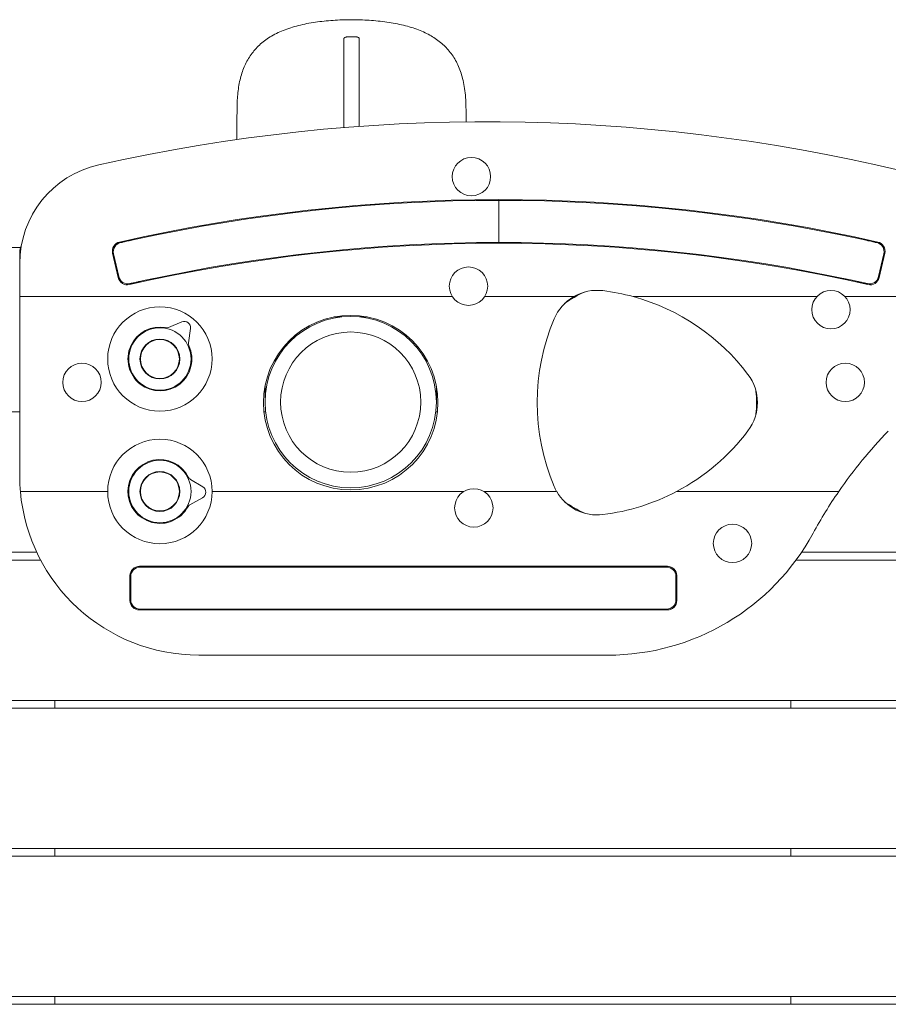
# Model space of a CAD drawing. Units: millimetres. Extents: x -3916 to 3519, y -3204 to 2956.
# Drawn here: x -1758 to -1200, y 514 to 1145 of the extents above; entities that cross this region are included whole.
import ezdxf

# ---------------------------------------------------------------- set-up
doc = ezdxf.new("R2010")
doc.units = ezdxf.units.MM
doc.header["$LTSCALE"] = 20
doc.layers.add('2d', color=230, linetype='Continuous')

msp = doc.modelspace()

# ---------------------------------------------------------------- linework, layer by layer
at = {"layer": '2d', "lineweight": 0}
for p, q in [((-1547.05, 1134.42), (-1542.05, 1134.42)), ((-1471.07, 1080.75), (-1471.07, 1087.59)), ((-1450.08, 1029.51), (-1450.08, 1002.51)), ((-1757.04, 999.25), (-1790.87, 999.25)), ((-1757.58, 852.75), (-1757.58, 996.75)), ((-1697.92, 995.57), (-1694.31, 979.98)), ((-1693.93, 980.58), (-1697.32, 995.19)), ((-1206.23, 980.58), (-1202.84, 995.19)), ((-1205.85, 979.98), (-1202.24, 995.57)), ((-1757.58, 967.75), (-1565.49, 967.75)), ((-1565.52, 967.74), (-1757.58, 967.74)), ((-1479.8, 967.75), (-1524.68, 967.75)), ((-1524.64, 967.74), (-1479.79, 967.74)), ((-1459.15, 967.74), (-1423.64, 967.74)), ((-1423.63, 967.75), (-1459.14, 967.75)), ((-1407.72, 967.74), (-1407.71, 967.76)), ((-1245.88, 967.75), (-1324.74, 967.75)), ((-1324.72, 967.74), (-1245.88, 967.74)), ((-1317.45, 967.75), (-1317.44, 967.74)), ((-1173.82, 967.75), (-1227.75, 967.75)), ((-1227.74, 967.74), (-1173.83, 967.74)), ((-1551.08, 954.75), (-1555.62, 954.75)), ((-1534.55, 954.75), (-1539.08, 954.75)), ((-1653.39, 951.56), (-1662.06, 948.05)), ((-1649.23, 938.04), (-1647.93, 947.3)), ((-1600.08, 900.08), (-1600.08, 910.29)), ((-1490.08, 900.08), (-1490.08, 910.29)), ((-1757.58, 893.75), (-1785.08, 893.75)), ((-1600.76, 893.75), (-1599.72, 893.75)), ((-1489.4, 893.75), (-1490.45, 893.75)), ((-1640.02, 845.71), (-1648.03, 850.53)), ((-1701.08, 842.75), (-1742.08, 842.75)), ((-1742.08, 842.74), (-1701.08, 842.74)), ((-1587.42, 842.75), (-1634.08, 842.75)), ((-1634.08, 842.74), (-1587.41, 842.74)), ((-1502.76, 842.74), (-1472.44, 842.74)), ((-1472.42, 842.75), (-1502.74, 842.75)), ((-1429.38, 842.75), (-1459.63, 842.75)), ((-1459.61, 842.74), (-1429.38, 842.74)), ((-1418.71, 842.74), (-1418.72, 842.75)), ((-1307.99, 842.74), (-1249.81, 842.74)), ((-1249.8, 842.75), (-1307.98, 842.75)), ((-1306.44, 842.75), (-1306.45, 842.74)), ((-1648.33, 834.25), (-1640.15, 838.78)), ((-1746.62, 803.75), (-1784.58, 803.75)), ((-650.58, 803.75), (-1255.68, 803.75)), ((-1784.58, 798.75), (-1744.11, 798.75)), ((-1259.21, 798.75), (-650.58, 798.75)), ((-1341.77, 794.75), (-1680.77, 794.75)), ((-1342.27, 794.25), (-1680.27, 794.25)), ((-1686.77, 788.75), (-1686.77, 772.75)), ((-1686.27, 773.25), (-1686.27, 788.25)), ((-1336.27, 788.25), (-1336.27, 773.25)), ((-1335.77, 772.75), (-1335.77, 788.75)), ((-1680.77, 766.75), (-1341.77, 766.75)), ((-1680.27, 767.25), (-1342.27, 767.25)), ((-1379.95, 737.75), (-1642.58, 737.75)), ((-650.58, 708.75), (-1784.58, 708.75)), ((-1735.08, 708.75), (-1735.08, 703.75)), ((-1262.58, 703.75), (-1262.58, 708.75)), ((-1784.58, 703.75), (-650.58, 703.75)), ((-650.58, 613.75), (-1784.58, 613.75)), ((-1735.08, 613.75), (-1735.08, 608.75)), ((-1262.58, 608.75), (-1262.58, 613.75)), ((-1784.58, 608.75), (-650.58, 608.75)), ((-650.58, 518.75), (-1784.58, 518.75)), ((-1735.08, 518.75), (-1735.08, 513.75)), ((-1262.58, 513.75), (-1262.58, 518.75)), ((-1784.58, 513.75), (-650.58, 513.75))]:
    msp.add_line(p, q, dxfattribs=at)
for centre, radius in [((-1467.58, 1044.75), 12.32), ((-1469.47, 974.48), 12.32), ((-1236.81, 959.4), 12.32), ((-1667.58, 927.75), 33.5), ((-1545.08, 899.75), 56), ((-1545.08, 900.08), 55), ((-1667.58, 927.75), 20.01), ((-1545.08, 900.08), 45), ((-1667.58, 927.75), 12.8), ((-1667.58, 927.75), 12.5), ((-1717.58, 912.75), 12.32), ((-1227.58, 912.75), 12.32), ((-1667.58, 842.75), 33.5), ((-1667.58, 842.75), 20.01), ((-1667.58, 842.75), 12.8), ((-1667.58, 842.75), 12.5), ((-1466.03, 832.22), 12.32), ((-1299.99, 809.43), 12.32)]:
    msp.add_circle(centre, radius, dxfattribs=at)
for centre, radius, start, end in [((-1457.58, -60.07), 1140, 76.5335, 102.62709), ((-1692.58, 988.93), 65, 102.62709, 180), ((-1450.08, -70.49), 1100.5, 77.22612, 102.77388), ((-1450.08, -70.49), 1100, 77.72382, 102.27617), ((-1751.58, 996.75), 6, 147.37406, 180), ((-1692.08, 996.92), 6, 102.77388, 193.0618), ((-1691.48, 996.55), 6, 102.74756, 193.0618), ((-1450.08, -70.49), 1072.5, 77.23039, 102.76961), ((-1450.08, -70.49), 1073, 77.73474, 102.26529), ((-1208.68, 996.55), 6, 346.9382, 77.25244), ((-1208.08, 996.92), 6, 346.9382, 77.22612), ((-1688.46, 981.34), 6, 193.0618, 282.76961), ((-1688.09, 981.93), 6, 193.0618, 282.74319), ((-1212.07, 981.93), 6, 257.25681, 346.9382), ((-1211.7, 981.34), 6, 257.23039, 346.9382), ((-1417.38, 954.55), 22.5, 144.0659, 144.09734), ((-1386.86, 941.81), 30, 120.16983, 157.05268), ((-1362.58, 899.75), 78, 114.60184, 125.39816), ((-1362.58, 899.75), 80, 121.7802, 121.79279), ((-1386.86, 941.81), 30, 82.94732, 120.13181), ((-1400.11, 834.75), 137.88, 74.72619, 82.94732), ((-1400.11, 834.75), 137.88, 37.05268, 74.71042), ((-1362.58, 899.75), 78, 60.66039, 60.67539), ((-1362.58, 899.75), 80, 58.20487, 58.21847), ((-1307.78, 954.55), 22.5, 35.90266, 35.9341), ((-1667.58, 927.75), 20.5, 79.21321, 24.84305), ((-1663.18, 950.83), 3, 259.21321, 292.02813), ((-1651.89, 947.85), 4, 352.02813, 112.02813), ((-1287.53, 899.75), 137.88, 157.05268, 202.94732), ((-1646.26, 937.62), 3, 172.02813, 204.84305), ((-1314.02, 899.75), 30, 322.94732, 37.05268), ((-1362.58, 899.75), 78, 354.60184, 5.39816), ((-1400.11, 964.75), 137.88, 297.77025, 322.94732), ((-984.76, 672.53), 300, 135.8394, 145.43043), ((-1667.58, 842.75), 20.5, 26.12658, 331.75642), ((-1642.58, 852.75), 115, 180, 184.98604), ((-1646.48, 853.1), 3, 206.12658, 238.9415), ((-1642.58, 852.75), 115, 184.99104, 270), ((-1642.09, 842.28), 4, 298.9415, 58.9415), ((-1417.38, 844.95), 22.5, 185.59644, 185.62203), ((-1362.58, 899.75), 80, 225.43361, 225.44384), ((-1362.58, 899.75), 78, 226.94572, 226.95638), ((-1386.86, 857.69), 30, 202.94732, 209.85937), ((-1386.86, 857.69), 30, 209.88139, 277.05268), ((-1400.11, 964.75), 137.88, 277.05268, 297.76133), ((-1362.58, 899.75), 78, 313.04372, 313.0544), ((-1362.58, 899.75), 80, 314.55621, 314.56642), ((-1307.78, 844.95), 22.5, 354.37797, 354.40356), ((-984.76, 672.53), 300, 145.43274, 151.42818), ((-1646.88, 831.63), 3, 118.9415, 151.75642), ((-1362.58, 899.75), 78, 234.60184, 245.39816), ((-1379.95, 887.75), 150, 270, 331.42818), ((-1680.77, 788.75), 6, 90, 180), ((-1680.27, 788.25), 6, 90, 180), ((-1342.27, 788.25), 6, 0, 90), ((-1341.77, 788.75), 6, 0, 90), ((-1680.77, 772.75), 6, 180, 270), ((-1680.27, 773.25), 6, 180, 270), ((-1342.27, 773.25), 6, 270, 0), ((-1341.77, 772.75), 6, 270, 0)]:
    msp.add_arc(centre, radius, start, end, dxfattribs=at)
at = {"layer": '2d', "lineweight": 0, "extrusion": (0, 0, -1)}
msp.add_ellipse((-1549.54, 1048.81), major_axis=(0.01, 94.99), ratio=0.000413, start_param=-1.278163, end_param=-0.479474, dxfattribs=at)
at = {"layer": '2d', "lineweight": 0}
msp.add_ellipse((-1473.57, 1080.7), major_axis=(2.5, 0), ratio=0.327188, start_param=0, end_param=0.000437, dxfattribs=at)
for points, knots in [([(-1471.07, 1087.59), (-1471.07, 1089.76), (-1471.13, 1091.92), (-1471.37, 1096.02), (-1471.54, 1097.97), (-1472.02, 1101.68), (-1472.31, 1103.45), (-1473, 1106.81), (-1473.4, 1108.41), (-1474.75, 1112.94), (-1475.87, 1115.77), (-1478.54, 1120.86), (-1480.04, 1123.13), (-1483.46, 1127.3), (-1485.36, 1129.18), (-1489.57, 1132.62), (-1491.87, 1134.16), (-1496.96, 1136.97), (-1499.77, 1138.23), (-1505.82, 1140.43), (-1509.07, 1141.37), (-1515.91, 1142.95), (-1519.55, 1143.58), (-1527, 1144.56), (-1530.82, 1144.91), (-1538.52, 1145.34), (-1542.39, 1145.42), (-1550.17, 1145.35), (-1554.06, 1145.19), (-1561.72, 1144.6), (-1565.46, 1144.18), (-1572.8, 1143.02), (-1576.41, 1142.28), (-1583.24, 1140.45), (-1586.48, 1139.36), (-1592.46, 1136.83), (-1595.23, 1135.39), (-1600.22, 1132.14), (-1602.45, 1130.37), (-1606.36, 1126.54), (-1608.08, 1124.48), (-1611.09, 1120.02), (-1612.37, 1117.63), (-1614.55, 1112.48), (-1615.43, 1109.72), (-1616.82, 1103.82), (-1617.32, 1100.68), (-1617.94, 1094.22), (-1618.07, 1090.91), (-1618.07, 1087.56)], [0.045351, 0.045351, 0.045351, 0.045351, 6.94502, 6.94502, 13.365277, 13.365277, 19.382813, 19.382813, 25.06708, 25.06708, 35.791217, 35.791217, 45.695279, 45.695279, 55.30969, 55.30969, 65.141299, 65.141299, 75.56155, 75.56155, 86.504344, 86.504344, 97.876585, 97.876585, 109.277505, 109.277505, 120.732257, 120.732257, 132.133129, 132.133129, 143.553566, 143.553566, 154.994816, 154.994816, 166.18368, 166.18368, 177.001796, 177.001796, 187.136877, 187.136877, 196.868294, 196.868294, 206.512192, 206.512192, 216.666647, 216.666647, 227.290143, 227.290143, 237.913639, 237.913639, 237.913639, 237.913639]), ([(-1549.55, 1133.09), (-1549.55, 1133.26), (-1549.5, 1133.42), (-1549.27, 1133.75), (-1549.08, 1133.91), (-1548.61, 1134.16), (-1548.35, 1134.25), (-1547.9, 1134.35), (-1547.73, 1134.38), (-1547.39, 1134.42), (-1547.22, 1134.42), (-1547.05, 1134.42)], [4.376355, 4.376355, 4.376355, 4.376355, 5.441282, 5.441282, 6.64152, 6.64152, 7.63711, 7.63711, 8.164949, 8.164949, 8.685057, 8.685057, 8.685057, 8.685057]), ([(-1542.05, 1134.42), (-1541.77, 1134.42), (-1541.49, 1134.4), (-1540.96, 1134.31), (-1540.7, 1134.23), (-1540.23, 1134.04), (-1540.03, 1133.91), (-1539.7, 1133.6), (-1539.59, 1133.41), (-1539.55, 1133.18), (-1539.55, 1133.14), (-1539.55, 1133.09)], [0.000038, 0.000038, 0.000038, 0.000038, 0.838802, 0.838802, 1.738538, 1.738538, 2.784356, 2.784356, 4.031488, 4.031488, 4.31158, 4.31158, 4.31158, 4.31158]), ([(-1539.56, 1076.98), (-1539.56, 1079.67), (-1539.56, 1082.47), (-1539.56, 1088.92), (-1539.56, 1092.61), (-1539.56, 1100.24), (-1539.55, 1104.16), (-1539.55, 1112.19), (-1539.55, 1116.29), (-1539.55, 1124.62), (-1539.55, 1128.84), (-1539.55, 1133.09)], [4.0250915, 4.0250915, 4.0250915, 4.0250915, 4.12122, 4.12122, 4.2393962, 4.2393962, 4.3575723, 4.3575723, 4.4757485, 4.4757485, 4.5939247, 4.5939247, 4.5939247, 4.5939247]), ([(-1618.08, 1068.58), (-1618.08, 1068.73), (-1618.08, 1068.88), (-1618.08, 1070.61), (-1618.08, 1072.19), (-1618.08, 1075.32), (-1618.08, 1076.88), (-1618.08, 1079.97), (-1618.08, 1081.51), (-1618.08, 1084.56), (-1618.07, 1086.07), (-1618.07, 1087.56)], [4.9063908, 4.9063908, 4.9063908, 4.9063908, 4.9108633, 4.9108633, 4.9581549, 4.9581549, 5.0054466, 5.0054466, 5.0527382, 5.0527382, 5.1000299, 5.1000299, 5.1000299, 5.1000299]), ([(-1692.8, 1002.4), (-1692.8, 1002.4), (-1692.75, 1002.41), (-1692.57, 1002.45), (-1692.5, 1002.47), (-1692.33, 1002.5), (-1692.14, 1002.55), (-1691.89, 1002.6), (-1691.62, 1002.67), (-1691.47, 1002.7), (-1690.98, 1002.81), (-1690.61, 1002.89), (-1689.8, 1003.07), (-1689.34, 1003.18), (-1688.38, 1003.39), (-1687.88, 1003.5), (-1687.08, 1003.68), (-1686.8, 1003.74), (-1686.25, 1003.86), (-1685.97, 1003.92), (-1685.12, 1004.11), (-1684.55, 1004.23), (-1683.97, 1004.36)], [0, 0, 0, 0, 0.00177674, 0.00177674, 0.00266512, 0.00266512, 0.00355349, 0.00444186, 0.00444186, 0.00533023, 0.00533023, 0.00710698, 0.00710698, 0.00888372, 0.00888372, 0.01066047, 0.01066047, 0.01154884, 0.01154884, 0.01243721, 0.01243721, 0.01421396, 0.01421396, 0.01421396, 0.01421396]), ([(-1207.36, 1002.4), (-1207.36, 1002.4), (-1207.42, 1002.41), (-1207.59, 1002.45), (-1207.66, 1002.47), (-1207.83, 1002.5), (-1208.03, 1002.55), (-1208.27, 1002.6), (-1208.55, 1002.67), (-1208.7, 1002.7), (-1209.18, 1002.81), (-1209.55, 1002.89), (-1210.36, 1003.07), (-1210.82, 1003.18), (-1211.78, 1003.39), (-1212.29, 1003.5), (-1213.09, 1003.68), (-1213.36, 1003.74), (-1213.92, 1003.86), (-1214.2, 1003.92), (-1215.04, 1004.11), (-1215.61, 1004.23), (-1216.19, 1004.36)], [0, 0, 0, 0, 0.00177674, 0.00177674, 0.00266512, 0.00266512, 0.00355349, 0.00444186, 0.00444186, 0.00533023, 0.00533023, 0.00710698, 0.00710698, 0.00888372, 0.00888372, 0.01066047, 0.01066047, 0.01154884, 0.01154884, 0.01243721, 0.01243721, 0.01421396, 0.01421396, 0.01421396, 0.01421396]), ([(-1678.03, 978.02), (-1678.61, 977.89), (-1679.18, 977.77), (-1680.03, 977.58), (-1680.31, 977.52), (-1680.86, 977.4), (-1681.39, 977.28), (-1681.91, 977.17), (-1682.41, 977.06), (-1682.66, 977), (-1683.38, 976.84), (-1683.82, 976.74), (-1684.62, 976.57), (-1684.99, 976.48), (-1685.62, 976.34), (-1685.89, 976.28), (-1686.21, 976.21), (-1686.31, 976.19), (-1686.48, 976.15), (-1686.54, 976.13), (-1686.71, 976.1), (-1686.77, 976.08), (-1686.77, 976.08)], [0, 0, 0, 0, 0.00176695, 0.00176695, 0.00265043, 0.00265043, 0.00353391, 0.00441738, 0.00441738, 0.00530086, 0.00530086, 0.00706781, 0.00706781, 0.00883476, 0.00883476, 0.01060172, 0.01060172, 0.01148519, 0.01148519, 0.01236867, 0.01236867, 0.01413562, 0.01413562, 0.01413562, 0.01413562]), ([(-1222.14, 978.02), (-1221.56, 977.89), (-1220.98, 977.77), (-1220.13, 977.58), (-1219.85, 977.52), (-1219.31, 977.4), (-1218.77, 977.28), (-1218.25, 977.17), (-1217.75, 977.06), (-1217.5, 977), (-1216.79, 976.84), (-1216.35, 976.74), (-1215.54, 976.57), (-1215.17, 976.48), (-1214.54, 976.34), (-1214.28, 976.28), (-1213.95, 976.21), (-1213.85, 976.19), (-1213.69, 976.15), (-1213.62, 976.13), (-1213.45, 976.1), (-1213.4, 976.08), (-1213.4, 976.08)], [0, 0, 0, 0, 0.00176695, 0.00176695, 0.00265043, 0.00265043, 0.00353391, 0.00441738, 0.00441738, 0.00530086, 0.00530086, 0.00706781, 0.00706781, 0.00883476, 0.00883476, 0.01060172, 0.01060172, 0.01148519, 0.01148519, 0.01236867, 0.01236867, 0.01413562, 0.01413562, 0.01413562, 0.01413562]), ([(-1565.52, 967.74), (-1562.11, 967.74), (-1558.71, 967.74), (-1553.6, 967.74), (-1551.89, 967.74), (-1549.34, 967.74), (-1548.49, 967.74), (-1546.78, 967.74), (-1545.93, 967.74), (-1545.08, 967.74)], [0.21616408, 0.21616408, 0.21616408, 0.21616408, 0.22640158, 0.22640158, 0.23152033, 0.23152033, 0.23407971, 0.23407971, 0.23663908, 0.23663908, 0.23663908, 0.23663908]), ([(-1545.08, 967.75), (-1546.78, 967.75), (-1548.48, 967.75), (-1551.88, 967.75), (-1553.58, 967.75), (-1558.68, 967.75), (-1562.08, 967.75), (-1565.49, 967.75)], [0, 0, 0, 0, 0.00510078, 0.00510078, 0.01020157, 0.01020157, 0.02040314, 0.02040314, 0.02040314, 0.02040314]), ([(-1524.68, 967.75), (-1528.08, 967.75), (-1531.48, 967.75), (-1536.58, 967.75), (-1538.28, 967.75), (-1540.83, 967.75), (-1541.68, 967.75), (-1543.38, 967.75), (-1544.23, 967.75), (-1545.08, 967.75)], [0.21613456, 0.21613456, 0.21613456, 0.21613456, 0.22635408, 0.22635408, 0.23146385, 0.23146385, 0.23401873, 0.23401873, 0.23657361, 0.23657361, 0.23657361, 0.23657361]), ([(-1545.08, 967.74), (-1543.38, 967.74), (-1541.68, 967.74), (-1538.27, 967.74), (-1536.57, 967.74), (-1531.46, 967.74), (-1528.05, 967.74), (-1524.64, 967.74)], [0, 0, 0, 0, 0.00510912, 0.00510912, 0.01021824, 0.01021824, 0.02043648, 0.02043648, 0.02043648, 0.02043648]), ([(-1423.64, 967.74), (-1422.44, 967.74), (-1421.24, 967.74), (-1418.89, 967.74), (-1417.74, 967.74), (-1416.03, 967.74), (-1415.47, 967.74), (-1414.35, 967.74), (-1413.8, 967.74), (-1412.17, 967.74), (-1411.12, 967.74), (-1409.11, 967.74), (-1408.15, 967.74), (-1406.77, 967.74), (-1406.32, 967.74), (-1405.47, 967.74), (-1405.06, 967.74), (-1404.29, 967.74), (-1403.93, 967.74), (-1403.27, 967.74), (-1402.98, 967.74), (-1402.61, 967.74), (-1402.5, 967.74), (-1402.3, 967.74), (-1402.22, 967.74), (-1402.01, 967.74), (-1401.94, 967.74), (-1401.94, 967.74)], [0.10563989, 0.10563989, 0.10563989, 0.10563989, 0.10919104, 0.10919104, 0.11274219, 0.11274219, 0.11451776, 0.11451776, 0.11629334, 0.11629334, 0.11984448, 0.11984448, 0.12339563, 0.12339563, 0.12517121, 0.12517121, 0.12694678, 0.12694678, 0.12872236, 0.12872236, 0.13049793, 0.13049793, 0.13138572, 0.13138572, 0.1322735, 0.1322735, 0.13404908, 0.13404908, 0.13404908, 0.13404908]), ([(-1401.92, 967.75), (-1401.92, 967.75), (-1401.94, 967.75), (-1402.01, 967.75), (-1402.07, 967.75), (-1402.27, 967.75), (-1402.47, 967.75), (-1402.97, 967.75), (-1403.26, 967.75), (-1403.92, 967.75), (-1404.28, 967.75), (-1405.44, 967.75), (-1406.3, 967.75), (-1407.67, 967.75), (-1408.14, 967.75), (-1409.11, 967.75), (-1409.61, 967.75), (-1411.13, 967.75), (-1412.18, 967.75), (-1414.33, 967.75), (-1415.44, 967.75), (-1417.15, 967.75), (-1417.73, 967.75), (-1418.89, 967.75), (-1419.48, 967.75), (-1420.66, 967.75), (-1421.25, 967.75), (-1422.45, 967.75), (-1423.04, 967.75), (-1423.63, 967.75)], [0.08080947, 0.08080947, 0.08080947, 0.08080947, 0.08169394, 0.08169394, 0.08257841, 0.08257841, 0.08434736, 0.08434736, 0.08611631, 0.08611631, 0.08788525, 0.08788525, 0.09142314, 0.09142314, 0.09319209, 0.09319209, 0.09496104, 0.09496104, 0.09849893, 0.09849893, 0.10203682, 0.10203682, 0.10380577, 0.10380577, 0.10557471, 0.10557471, 0.10734366, 0.10734366, 0.10911261, 0.10911261, 0.10911261, 0.10911261]), ([(-1324.74, 967.75), (-1326.56, 967.75), (-1328.38, 967.75), (-1331.1, 967.75), (-1332.01, 967.75), (-1333.83, 967.75), (-1334.74, 967.75), (-1337.45, 967.75), (-1339.24, 967.75), (-1342.79, 967.75), (-1344.55, 967.75), (-1348.04, 967.75), (-1349.76, 967.75), (-1353.17, 967.75), (-1354.86, 967.75), (-1357.3, 967.75), (-1358.1, 967.75), (-1359.64, 967.75), (-1360.39, 967.75), (-1361.43, 967.75), (-1361.77, 967.75), (-1362.39, 967.75), (-1362.68, 967.75), (-1363.06, 967.75), (-1363.17, 967.75), (-1363.38, 967.75), (-1363.48, 967.75), (-1363.63, 967.75), (-1363.69, 967.75), (-1363.77, 967.75), (-1363.79, 967.75), (-1363.79, 967.75)], [0.11470439, 0.11470439, 0.11470439, 0.11470439, 0.12026079, 0.12026079, 0.123039, 0.123039, 0.1258172, 0.1258172, 0.1313736, 0.1313736, 0.13693, 0.13693, 0.14248641, 0.14248641, 0.14804281, 0.14804281, 0.15082101, 0.15082101, 0.15359921, 0.15359921, 0.15498831, 0.15498831, 0.15637741, 0.15637741, 0.15707196, 0.15707196, 0.15776651, 0.15776651, 0.15846106, 0.15846106, 0.15915561, 0.15915561, 0.15915561, 0.15915561]), ([(-1363.75, 967.74), (-1363.75, 967.74), (-1363.73, 967.74), (-1363.65, 967.74), (-1363.6, 967.74), (-1363.45, 967.74), (-1363.35, 967.74), (-1363.14, 967.74), (-1363.03, 967.74), (-1362.65, 967.74), (-1362.36, 967.74), (-1361.74, 967.74), (-1361.4, 967.74), (-1360.35, 967.74), (-1359.6, 967.74), (-1358.06, 967.74), (-1357.27, 967.74), (-1355.64, 967.74), (-1354.81, 967.74), (-1353.13, 967.74), (-1352.29, 967.74), (-1349.74, 967.74), (-1348.01, 967.74), (-1344.54, 967.74), (-1342.78, 967.74), (-1339.24, 967.74), (-1337.45, 967.74), (-1334.75, 967.74), (-1333.84, 967.74), (-1332.02, 967.74), (-1331.11, 967.74), (-1328.37, 967.74), (-1326.55, 967.74), (-1324.72, 967.74)], [0.15420659, 0.15420659, 0.15420659, 0.15420659, 0.15489523, 0.15489523, 0.15558387, 0.15558387, 0.15627252, 0.15627252, 0.15696116, 0.15696116, 0.15833845, 0.15833845, 0.15971573, 0.15971573, 0.16247031, 0.16247031, 0.16522488, 0.16522488, 0.16797945, 0.16797945, 0.17073402, 0.17073402, 0.17624317, 0.17624317, 0.18175231, 0.18175231, 0.18726146, 0.18726146, 0.19001603, 0.19001603, 0.1927706, 0.1927706, 0.19827975, 0.19827975, 0.19827975, 0.19827975]), ([(-1742.08, 842.75), (-1743.07, 842.75), (-1744.04, 842.75), (-1745.48, 842.75), (-1745.97, 842.75), (-1746.91, 842.75), (-1747.38, 842.75), (-1748.74, 842.75), (-1749.6, 842.75), (-1750.84, 842.75), (-1751.24, 842.75), (-1752, 842.75), (-1752.37, 842.75), (-1753.07, 842.75), (-1753.41, 842.75), (-1754.04, 842.75), (-1754.33, 842.75), (-1754.87, 842.75), (-1755.13, 842.75), (-1755.59, 842.75), (-1755.81, 842.75), (-1756.38, 842.75), (-1756.66, 842.75), (-1756.95, 842.75), (-1757.02, 842.75), (-1757.12, 842.75), (-1757.15, 842.75), (-1757.15, 842.75)], [0.08155225, 0.08155225, 0.08155225, 0.08155225, 0.08448801, 0.08448801, 0.08595589, 0.08595589, 0.08742377, 0.08742377, 0.09035953, 0.09035953, 0.0918274, 0.0918274, 0.09329528, 0.09329528, 0.09476316, 0.09476316, 0.09623104, 0.09623104, 0.09769892, 0.09769892, 0.0991668, 0.0991668, 0.10210255, 0.10210255, 0.10357043, 0.10357043, 0.10503831, 0.10503831, 0.10503831, 0.10503831]), ([(-1757.15, 842.74), (-1757.15, 842.74), (-1757.05, 842.74), (-1756.66, 842.74), (-1756.37, 842.74), (-1755.81, 842.74), (-1755.6, 842.74), (-1755.13, 842.74), (-1754.88, 842.74), (-1754.32, 842.74), (-1754.03, 842.74), (-1753.4, 842.74), (-1753.06, 842.74), (-1752.01, 842.74), (-1751.25, 842.74), (-1750.03, 842.74), (-1749.6, 842.74), (-1748.73, 842.74), (-1748.28, 842.74), (-1746.92, 842.74), (-1745.98, 842.74), (-1744.53, 842.74), (-1744.04, 842.74), (-1743.06, 842.74), (-1742.57, 842.74), (-1742.08, 842.74)], [0.08302407, 0.08302407, 0.08302407, 0.08302407, 0.08595958, 0.08595958, 0.08889508, 0.08889508, 0.09036283, 0.09036283, 0.09183058, 0.09183058, 0.09329833, 0.09329833, 0.09476609, 0.09476609, 0.09770159, 0.09770159, 0.09916934, 0.09916934, 0.10063709, 0.10063709, 0.10357259, 0.10357259, 0.10504035, 0.10504035, 0.1065081, 0.1065081, 0.1065081, 0.1065081]), ([(-1502.74, 842.75), (-1504.55, 842.75), (-1506.36, 842.75), (-1509.07, 842.75), (-1509.98, 842.75), (-1511.78, 842.75), (-1512.67, 842.75), (-1517.12, 842.75), (-1520.6, 842.75), (-1525.79, 842.75), (-1527.51, 842.75), (-1530.95, 842.75), (-1532.66, 842.75), (-1536.12, 842.75), (-1537.86, 842.75), (-1540.52, 842.75), (-1541.41, 842.75), (-1542.77, 842.75), (-1543.23, 842.75), (-1543.92, 842.75), (-1544.15, 842.75), (-1544.5, 842.75), (-1544.67, 842.75), (-1544.88, 842.75), (-1544.96, 842.75), (-1545.02, 842.75), (-1545.05, 842.75), (-1545.08, 842.75), (-1546, 842.75), (-1546.9, 842.75), (-1548.7, 842.75), (-1549.59, 842.75), (-1552.24, 842.75), (-1553.98, 842.75), (-1557.44, 842.75), (-1559.16, 842.75), (-1562.6, 842.75), (-1564.32, 842.75), (-1569.5, 842.75), (-1573, 842.75), (-1577.46, 842.75), (-1578.36, 842.75), (-1580.16, 842.75), (-1581.07, 842.75), (-1583.78, 842.75), (-1585.6, 842.75), (-1587.42, 842.75)], [0.24450005, 0.24450005, 0.24450005, 0.24450005, 0.24973796, 0.24973796, 0.25235692, 0.25235692, 0.25497587, 0.25497587, 0.2654517, 0.2654517, 0.27068962, 0.27068962, 0.27592753, 0.27592753, 0.28116544, 0.28116544, 0.2837844, 0.2837844, 0.28509388, 0.28509388, 0.28574862, 0.28574862, 0.28607599, 0.28623967, 0.28632151, 0.28632151, 0.28640336, 0.28640336, 0.28640336, 0.28911007, 0.28911007, 0.29181678, 0.29181678, 0.29723021, 0.29723021, 0.30264364, 0.30264364, 0.30805707, 0.30805707, 0.31888393, 0.31888393, 0.32159065, 0.32159065, 0.32429736, 0.32429736, 0.32971079, 0.32971079, 0.32971079, 0.32971079]), ([(-1587.41, 842.74), (-1585.59, 842.74), (-1583.79, 842.74), (-1581.09, 842.74), (-1580.19, 842.74), (-1578.39, 842.74), (-1577.5, 842.74), (-1573.03, 842.74), (-1569.54, 842.74), (-1564.34, 842.74), (-1562.62, 842.74), (-1559.18, 842.74), (-1557.46, 842.74), (-1553.99, 842.74), (-1552.25, 842.74), (-1549.59, 842.74), (-1548.7, 842.74), (-1547.34, 842.74), (-1546.88, 842.74), (-1546.19, 842.74), (-1545.96, 842.74), (-1545.61, 842.74), (-1545.5, 842.74), (-1545.26, 842.74), (-1545.15, 842.74), (-1544.12, 842.74), (-1543.21, 842.74), (-1541.42, 842.74), (-1540.53, 842.74), (-1537.89, 842.74), (-1536.15, 842.74), (-1532.69, 842.74), (-1530.98, 842.74), (-1527.54, 842.74), (-1525.82, 842.74), (-1520.64, 842.74), (-1517.15, 842.74), (-1512.7, 842.74), (-1511.8, 842.74), (-1510, 842.74), (-1509.1, 842.74), (-1506.39, 842.74), (-1504.58, 842.74), (-1502.76, 842.74)], [0.24674538, 0.24674538, 0.24674538, 0.24674538, 0.25215107, 0.25215107, 0.25485391, 0.25485391, 0.25755676, 0.25755676, 0.26836813, 0.26836813, 0.27377382, 0.27377382, 0.27917951, 0.27917951, 0.2845852, 0.2845852, 0.28728804, 0.28728804, 0.28863947, 0.28863947, 0.28931518, 0.28931518, 0.28965303, 0.28965303, 0.28999089, 0.28999089, 0.29269373, 0.29269373, 0.29539658, 0.29539658, 0.30080226, 0.30080226, 0.30620795, 0.30620795, 0.31161364, 0.31161364, 0.32242502, 0.32242502, 0.32512786, 0.32512786, 0.32783071, 0.32783071, 0.33323639, 0.33323639, 0.33323639, 0.33323639]), ([(-1422.14, 842.75), (-1422.71, 842.75), (-1423.29, 842.75), (-1424.47, 842.75), (-1425.07, 842.75), (-1426.28, 842.75), (-1426.89, 842.75), (-1428.13, 842.75), (-1428.76, 842.75), (-1429.38, 842.75)], [0.081079912, 0.081079912, 0.081079912, 0.081079912, 0.082934417, 0.082934417, 0.084788923, 0.084788923, 0.086643428, 0.086643428, 0.088497934, 0.088497934, 0.088497934, 0.088497934]), ([(-1429.38, 842.74), (-1428.76, 842.74), (-1428.14, 842.74), (-1427.21, 842.74), (-1426.9, 842.74), (-1426.28, 842.74), (-1425.98, 842.74), (-1424.47, 842.74), (-1423.3, 842.74), (-1422.17, 842.74)], [0.009013053, 0.009013053, 0.009013053, 0.009013053, 0.01086314, 0.01086314, 0.011788184, 0.011788184, 0.012713227, 0.012713227, 0.016413401, 0.016413401, 0.016413401, 0.016413401]), ([(-1422.17, 842.74), (-1421.51, 842.74), (-1420.87, 842.74), (-1419.65, 842.74), (-1419.05, 842.74), (-1417.37, 842.74), (-1416.39, 842.74), (-1415.33, 842.74), (-1415.13, 842.74), (-1414.76, 842.74), (-1414.58, 842.74), (-1414.09, 842.74), (-1413.81, 842.74), (-1413.46, 842.74), (-1413.36, 842.74), (-1413.19, 842.74), (-1413.11, 842.74), (-1412.93, 842.74), (-1412.88, 842.74), (-1412.88, 842.74)], [0.09343729, 0.09343729, 0.09343729, 0.09343729, 0.09558388, 0.09558388, 0.09773048, 0.09773048, 0.10202367, 0.10202367, 0.10309697, 0.10309697, 0.10417026, 0.10417026, 0.10631686, 0.10631686, 0.10739016, 0.10739016, 0.10846345, 0.10846345, 0.11061005, 0.11061005, 0.11061005, 0.11061005]), ([(-1412.88, 842.75), (-1412.88, 842.75), (-1412.94, 842.75), (-1413.18, 842.75), (-1413.35, 842.75), (-1413.81, 842.75), (-1414.09, 842.75), (-1414.75, 842.75), (-1415.13, 842.75), (-1415.96, 842.75), (-1416.42, 842.75), (-1417.41, 842.75), (-1417.94, 842.75), (-1418.78, 842.75), (-1419.07, 842.75), (-1419.66, 842.75), (-1419.96, 842.75), (-1420.87, 842.75), (-1421.49, 842.75), (-1422.14, 842.75)], [0.08330123, 0.08330123, 0.08330123, 0.08330123, 0.08543573, 0.08543573, 0.08757022, 0.08757022, 0.08970471, 0.08970471, 0.0918392, 0.0918392, 0.09397369, 0.09397369, 0.09610818, 0.09610818, 0.09717543, 0.09717543, 0.09824267, 0.09824267, 0.10037716, 0.10037716, 0.10037716, 0.10037716]), ([(-1335.89, 842.74), (-1335.89, 842.74), (-1335.86, 842.74), (-1335.75, 842.74), (-1335.67, 842.74), (-1335.46, 842.74), (-1335.33, 842.74), (-1335.03, 842.74), (-1334.87, 842.74), (-1334.5, 842.74), (-1334.3, 842.74), (-1333.87, 842.74), (-1333.65, 842.74), (-1332.93, 842.74), (-1332.42, 842.74), (-1331.35, 842.74), (-1330.79, 842.74), (-1329.62, 842.74), (-1329.01, 842.74), (-1327.16, 842.74), (-1325.89, 842.74), (-1323.27, 842.74), (-1321.94, 842.74), (-1319.89, 842.74), (-1319.2, 842.74), (-1317.81, 842.74), (-1317.12, 842.74), (-1315.03, 842.74), (-1313.63, 842.74), (-1310.82, 842.74), (-1309.41, 842.74), (-1307.99, 842.74)], [0.00271045, 0.00271045, 0.00271045, 0.00271045, 0.0037802, 0.0037802, 0.00484995, 0.00484995, 0.0059197, 0.0059197, 0.00698945, 0.00698945, 0.0080592, 0.0080592, 0.00912895, 0.00912895, 0.01126845, 0.01126845, 0.01340794, 0.01340794, 0.01554744, 0.01554744, 0.01982644, 0.01982644, 0.02410544, 0.02410544, 0.02624494, 0.02624494, 0.02838444, 0.02838444, 0.03266343, 0.03266343, 0.03694243, 0.03694243, 0.03694243, 0.03694243]), ([(-1307.98, 842.75), (-1309.39, 842.75), (-1310.81, 842.75), (-1313.66, 842.75), (-1315.06, 842.75), (-1317.84, 842.75), (-1319.21, 842.75), (-1321.93, 842.75), (-1323.26, 842.75), (-1325.9, 842.75), (-1327.18, 842.75), (-1329.03, 842.75), (-1329.63, 842.75), (-1330.8, 842.75), (-1331.36, 842.75), (-1332.42, 842.75), (-1332.93, 842.75), (-1333.87, 842.75), (-1334.3, 842.75), (-1334.85, 842.75), (-1335.02, 842.75), (-1335.32, 842.75), (-1335.45, 842.75), (-1335.76, 842.75), (-1335.87, 842.75), (-1335.87, 842.75)], [0.09231128, 0.09231128, 0.09231128, 0.09231128, 0.09658388, 0.09658388, 0.10085648, 0.10085648, 0.10512908, 0.10512908, 0.10940169, 0.10940169, 0.11367429, 0.11367429, 0.11581059, 0.11581059, 0.11794689, 0.11794689, 0.12008319, 0.12008319, 0.12221949, 0.12221949, 0.12328764, 0.12328764, 0.12435579, 0.12435579, 0.12649209, 0.12649209, 0.12649209, 0.12649209]), ([(-1249.81, 842.74), (-1249.27, 842.74), (-1248.72, 842.74), (-1247.64, 842.74), (-1247.1, 842.74), (-1245.5, 842.74), (-1244.46, 842.74), (-1242.91, 842.74), (-1242.41, 842.74), (-1241.4, 842.74), (-1240.9, 842.74), (-1239.46, 842.74), (-1238.55, 842.74), (-1237.27, 842.74), (-1236.86, 842.74), (-1236.06, 842.74), (-1235.67, 842.74), (-1234.59, 842.74), (-1233.96, 842.74), (-1233.17, 842.74), (-1232.94, 842.74), (-1232.53, 842.74), (-1232.36, 842.74), (-1232.08, 842.74), (-1231.97, 842.74), (-1231.83, 842.74), (-1231.79, 842.74), (-1231.79, 842.74)], [0.01154073, 0.01154073, 0.01154073, 0.01154073, 0.01315425, 0.01315425, 0.01476778, 0.01476778, 0.01799483, 0.01799483, 0.01960836, 0.01960836, 0.02122188, 0.02122188, 0.02444894, 0.02444894, 0.02606246, 0.02606246, 0.02767599, 0.02767599, 0.03090304, 0.03090304, 0.03251657, 0.03251657, 0.03413009, 0.03413009, 0.03574362, 0.03574362, 0.03735715, 0.03735715, 0.03735715, 0.03735715]), ([(-1231.79, 842.75), (-1231.79, 842.75), (-1231.93, 842.75), (-1232.35, 842.75), (-1232.52, 842.75), (-1232.93, 842.75), (-1233.16, 842.75), (-1233.68, 842.75), (-1233.97, 842.75), (-1234.6, 842.75), (-1234.94, 842.75), (-1235.65, 842.75), (-1236.03, 842.75), (-1236.83, 842.75), (-1237.25, 842.75), (-1238.54, 842.75), (-1239.46, 842.75), (-1240.9, 842.75), (-1241.4, 842.75), (-1242.4, 842.75), (-1242.91, 842.75), (-1244.45, 842.75), (-1245.5, 842.75), (-1247.1, 842.75), (-1247.65, 842.75), (-1248.73, 842.75), (-1249.26, 842.75), (-1249.8, 842.75)], [0.065486, 0.065486, 0.065486, 0.065486, 0.06870662, 0.06870662, 0.07031693, 0.07031693, 0.07192724, 0.07192724, 0.07353755, 0.07353755, 0.07514786, 0.07514786, 0.07675817, 0.07675817, 0.07836848, 0.07836848, 0.0815891, 0.0815891, 0.08319941, 0.08319941, 0.08480972, 0.08480972, 0.08803034, 0.08803034, 0.08964065, 0.08964065, 0.09125096, 0.09125096, 0.09125096, 0.09125096])]:
    msp.add_open_spline(points, degree=3, knots=knots, dxfattribs=at)
for points in [[(-1471.07, 1080.7), (-1471.07, 1080.72), (-1471.07, 1080.73), (-1471.07, 1080.75)], [(-1471.07, 1079.85), (-1471.07, 1080.14), (-1471.07, 1080.42), (-1471.07, 1080.7)]]:
    msp.add_open_spline(points, degree=3, dxfattribs=at)

doc.saveas('drawing.dxf')
